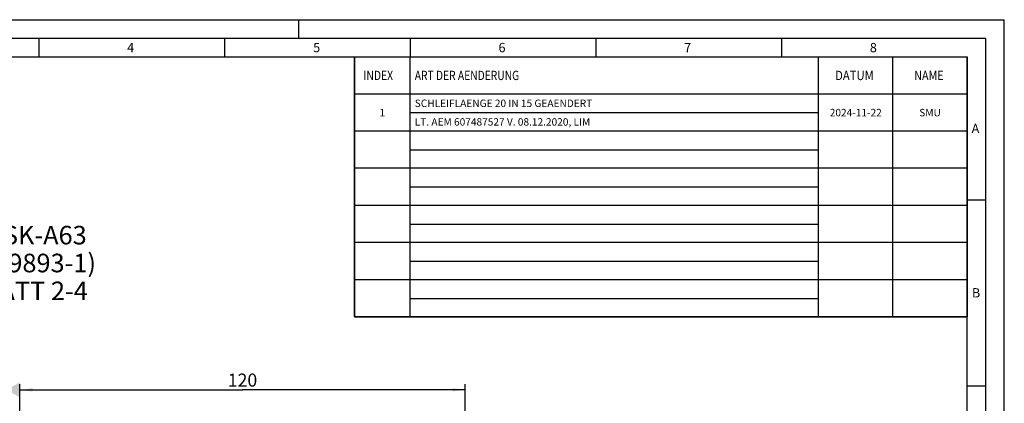
# Model space of a CAD drawing. Units: millimetres. Extents: x 0 to 420, y 0 to 297.
# Drawn here: x 155 to 420, y 194 to 297 of the extents above; entities that cross this region are included whole.
import ezdxf

# ---------------------------------------------------------------- set-up
doc = ezdxf.new("R2010")
doc.units = ezdxf.units.MM
doc.header["$LTSCALE"] = 23.1
doc.layers.get('0').update_dxf_attribs({"linetype": 'CONTINUOUS'})
for name, color, linetype in [('30578836_DIM', 7, 'CONTINUOUS'), ('606711284-000-01-ED1_CL', 7, 'CONTINUOUS'), ('606711284-000-01-ED1_FORMAT', 7, 'CONTINUOUS'), ('606711284-000-01-ED1_TEXT', 7, 'CONTINUOUS')]:
    doc.layers.add(name, color=color, linetype=linetype)
doc.styles.get("Standard").update_dxf_attribs({"font": 'TXT.SHX', "width": 0.7})
doc.dimstyles.new('DIMSTYLE_4', dxfattribs={"dimtxt": 3.5, "dimasz": 3.5, "dimexe": 1.5, "dimexo": 0, "dimgap": 0.875, "dimtad": 1, "dimdec": 3, "dimdsep": 46, "dimtxsty": 'STANDARD', "dimblk": '_FILLED', "dimblk1": '_FILLED', "dimblk2": '_FILLED', "dimcen": 0.09, "dimclrt": 2, "dimadec": 3, "dimazin": 2, "dimtp": 0.15, "dimtm": 0.15, "dimtfac": 1, "dimtdec": 3, "dimtofl": 0, "dimtmove": 0, "dimatfit": 3, "dimldrblk": '_FILLED', "dimfxl": 1, "dimtolj": 1, "dimarcsym": 0})

# ---------------------------------------------------------------- blocks, each defined once
blk = doc.blocks.new('CHANGEBLOCK_BL1', base_point=(327.5, 252))
at = {"layer": '606711284-000-01-ED1_FORMAT', "color": 7, "linetype": 'CONTINUOUS'}
for p, q in [((245, 217), (245, 287)), ((260, 217), (260, 287)), ((370, 217), (370, 287)), ((390, 217), (390, 287)), ((410, 277), (245, 277)), ((410, 267), (245, 267)), ((410, 257), (245, 257)), ((410, 247), (245, 247)), ((410, 237), (245, 237)), ((410, 227), (245, 227)), ((410, 217), (245, 217))]:
    blk.add_line(p, q, dxfattribs=at)
at = {"layer": '606711284-000-01-ED1_FORMAT', "color": 2, "linetype": 'CONTINUOUS'}
for s, width, p in [('INDEX', 0.819048, (247.38, 280.75)), ('ART DER AENDERUNG', 0.810924, (261.23, 280.75)), ('DATUM', 0.890476, (374.43, 280.75)), ('NAME', 0.85119, (395.74, 280.75))]:
    blk.add_text(s, height=2.5, dxfattribs=dict(at, width=width)).set_placement(p)
blk = doc.blocks.new('_FILLED')
at = {"color": 0, "linetype": 'BYBLOCK'}
blk.add_solid([(0, 0), (-1, 0.125), (-1, -0.125)], dxfattribs=at)
blk = doc.blocks.new('*D3')
at = {"layer": '30578836_DIM', "color": 3, "linetype": 'CONTINUOUS'}
for p, q in [((154.83, 166.67), (154.83, 198.88)), ((274.83, 142.46), (274.83, 198.88)), ((154.83, 197.38), (214.83, 197.38)), ((274.83, 197.38), (214.83, 197.38))]:
    blk.add_line(p, q, dxfattribs=at)
at = {"layer": '30578836_DIM', "color": 3, "linetype": 'CONTINUOUS', "xscale": 3.5, "yscale": 3.5, "zscale": 3.5, "rotation": 180}
blk.add_blockref('_FILLED', (154.83, 197.38), dxfattribs=at)
at = {"layer": '30578836_DIM', "color": 3, "linetype": 'CONTINUOUS', "xscale": 3.5, "yscale": 3.5, "zscale": 3.5}
blk.add_blockref('_FILLED', (274.83, 197.38), dxfattribs=at)
at = {"layer": '30578836_DIM', "color": 2, "linetype": 'CONTINUOUS', "insert": (214.83, 201.76), "char_height": 3.5, "width": 11.25, "attachment_point": 2, "line_spacing_factor": 0.9}
blk.add_mtext('120', dxfattribs=at)

msp = doc.modelspace()

# ---------------------------------------------------------------- linework, layer by layer
at = {"layer": '606711284-000-01-ED1_CL', "color": 3, "linetype": 'CONTINUOUS'}
msp.add_solid([(154.8299, 199.405), (154.8299, 195.3636), (151.3299, 197.3843)], dxfattribs=at)
at = {"layer": '606711284-000-01-ED1_FORMAT', "color": 3, "linetype": 'CONTINUOUS'}
for p, q in [((0, 297), (420, 297)), ((230, 292), (230, 297)), ((420, 0), (420, 297)), ((15, 292), (415, 292)), ((160, 292), (160, 287)), ((210, 292), (210, 287)), ((260, 292), (260, 287)), ((310, 292), (310, 287)), ((360, 292), (360, 287)), ((415, 5), (415, 292)), ((245, 287), (410, 287)), ((245, 287), (245, 217)), ((410, 287), (410, 217)), ((260, 272), (370, 272)), ((260, 262), (370, 262)), ((260, 252), (370, 252)), ((410, 248.5), (415, 248.5)), ((260, 242), (370, 242)), ((260, 232), (370, 232)), ((260, 222), (370, 222)), ((245, 217), (410, 217)), ((410, 198.5), (415, 198.5))]:
    msp.add_line(p, q, dxfattribs=at)
at = {"layer": '606711284-000-01-ED1_FORMAT', "color": 7, "linetype": 'CONTINUOUS'}
for p in [(20, 287), (410, 10)]:
    msp.add_line(p, (410, 287), dxfattribs=at)

# ---------------------------------------------------------------- block references
at = {"layer": '606711284-000-01-ED1_FORMAT', "color": 3, "linetype": 'CONTINUOUS'}
msp.add_blockref('CHANGEBLOCK_BL1', (327.5, 252), dxfattribs=at)

# ---------------------------------------------------------------- texts
at = {"layer": '606711284-000-01-ED1_FORMAT', "color": 2, "linetype": 'CONTINUOUS', "line_spacing_factor": 0.9}
for s, insert, char_height, width, attachment_point in [('4', (183.7798, 290.75), 2.5, 3.660714, 1), ('5', (233.869, 290.75), 2.5, 3.392857, 1), ('6', (283.7798, 290.75), 2.5, 3.660714, 1), ('7', (333.7798, 290.75), 2.5, 3.660714, 1), ('8', (383.7798, 290.75), 2.5, 3.660714, 1), ('SCHLEIFLAENGE 20 IN 15 GEAENDERT', (261.225, 275.5), 2, 72.5, 1), ('1', (252.5, 273), 2, 1.714286, 2), ('LT. AEM 607487527 V. 08.12.2020, LIM', (261.225, 270.5), 2, 80.285714, 1), ('2024-11-22', (380, 273), 2, 21.857143, 2), ('SMU', (400, 273), 2, 7.285714, 2), ('A', (411.1905, 269), 2.5, 3.928571, 1), ('B', (411.2798, 224.75), 2.5, 3.660714, 1)]:
    msp.add_mtext(s, dxfattribs=dict(at, insert=insert, char_height=char_height, width=width, attachment_point=attachment_point))
at = {"layer": '606711284-000-01-ED1_TEXT', "color": 2, "linetype": 'CONTINUOUS', "insert": (97.9299, 241.5202), "char_height": 5, "width": 121.071429, "attachment_point": 1, "line_spacing_factor": 0.9}
msp.add_mtext('TRENNSTELLE HSK-A63\\P(AEHNLICH DIN 69893-1)\\PNACH MN609 BLATT 2-4', dxfattribs=at)

# ---------------------------------------------------------------- dimensions: what is measured, and where the dimension line sits
at = {"layer": '30578836_DIM', "color": 3, "linetype": 'CONTINUOUS'}
dim = msp.add_linear_dim(base=(154.8299, 197.3843), p1=(274.8299, 142.4606), p2=(154.8299, 166.6668), angle=180, dimstyle='DIMSTYLE_4', dxfattribs=at)
dim.commit()
dim.dimension.update_dxf_attribs({"geometry": '*D3', "text_midpoint": (214.3299, 197.3843), "dimtype": 160})

doc.saveas('drawing.dxf')
